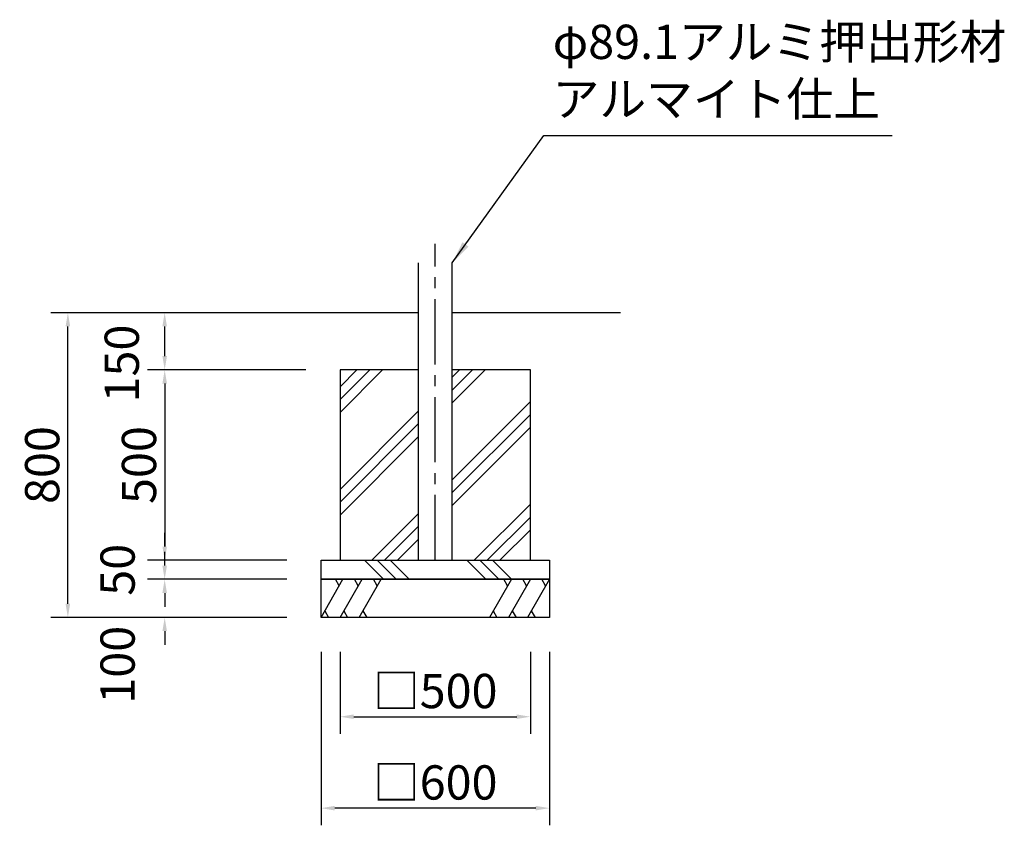
# Model space of a CAD drawing. Extents: x 0 to 21000, y 0 to 14850.
# Drawn here: x 9585 to 13896, y 4087 to 7611 of the extents above; entities that cross this region are included whole.
import ezdxf

# ---------------------------------------------------------------- set-up
doc = ezdxf.new("R2010")
doc.units = 0
doc.header["$LTSCALE"] = 15
doc.linetypes.add('CENTER2', pattern=[28.575000000000003, 19.05, -3.175, 3.175, -3.175])
doc.layers.get('0').update_dxf_attribs({"linetype": 'CONTINUOUS'})
doc.layers.get('DEFPOINTS').update_dxf_attribs({"linetype": 'CONTINUOUS'})
for name, color, linetype in [('P001', 131, 'CONTINUOUS'), ('P019', 71, 'CONTINUOUS'), ('P919', 75, 'CONTINUOUS'), ('P_1CENTER', 2, 'CENTER2'), ('P_2DIM', 6, 'CONTINUOUS'), ('P_7THICK', 7, 'CONTINUOUS')]:
    doc.layers.add(name, color=color, linetype=linetype)
doc.styles.add('BIGFONT', font='simplex.shx', dxfattribs={"bigfont": 'bigfont.shx'})
doc.styles.get("Standard").update_dxf_attribs({"font": 'simplex.shx', "bigfont": 'bigfont.shx'})
doc.dimstyles.new('DIMBIGFONT$0', dxfattribs={"dimscale": 50, "dimtxt": 3, "dimasz": 1.2, "dimexe": 1.5, "dimexo": 3, "dimgap": 0.75, "dimtad": 1, "dimdec": 1, "dimdsep": 46, "dimtxsty": 'BIGFONT', "dimblk1": 'DOT', "dimblk2": 'DOT', "dimcen": 0, "dimclrt": 230, "dimadec": 0, "dimazin": 0, "dimtfac": 0.6, "dimtdec": 1, "dimtofl": 0, "dimtmove": 2, "dimatfit": 3, "dimldrblk": 'DOT', "dimfxl": 1, "dimtvp": 1, "dimtolj": 1, "dimarcsym": 0})
doc.dimstyles.new('STANDARD$7', dxfattribs={"dimtxt": 3, "dimasz": 2, "dimexe": 1.5, "dimexo": 3, "dimgap": 0.75, "dimtad": 1, "dimdec": 1, "dimdsep": 46, "dimtxsty": 'STANDARD', "dimsah": 1, "dimcen": 0, "dimclrt": 230, "dimadec": 0, "dimazin": 0, "dimtfac": 0.6, "dimtdec": 1, "dimtofl": 0, "dimtmove": 0, "dimatfit": 3, "dimfxl": 1, "dimtolj": 1, "dimarcsym": 0})

# ---------------------------------------------------------------- blocks, each defined once
blk = doc.blocks.new('*D28')
at = {"layer": 'DEFPOINTS', "color": 0}
for p in [(10219.62350392851, 6329.562635928452), (10945.71339260822, 6329.562635928451), (10987.3800592749, 6079.562635928451)]:
    blk.add_point(p, dxfattribs=at)
at = {"layer": 'P_2DIM', "color": 0, "lineweight": -2}
for p, q in [((10795.71339260822, 6329.562635928451), (10144.62350392851, 6329.562635928452)), ((10219.62350392851, 6139.562635928452), (10219.62350392851, 6269.562635928452)), ((10837.3800592749, 6079.562635928451), (10144.62350392851, 6079.562635928452))]:
    blk.add_line(p, q, dxfattribs=at)
at = {"layer": 'P_2DIM', "color": 0}
for points in [[(10209.62350392851, 6269.562635928452), (10229.62350392851, 6269.562635928452), (10219.62350392851, 6329.562635928452)], [(10209.62350392851, 6139.562635928452), (10229.62350392851, 6139.562635928452), (10219.62350392851, 6079.562635928452)]]:
    blk.add_solid(points, dxfattribs=at)
at = {"layer": 'P_2DIM', "color": 230, "insert": (10031.72380373688, 6107.015356416174), "char_height": 150, "attachment_point": 5, "rotation": 90, "style": 'BIGFONT'}
blk.add_mtext('\\A1;150', dxfattribs=at)
blk = doc.blocks.new('_DOT')
at = {"color": 0, "linetype": 'ByBlock'}
blk.add_line((-0.5, 0), (-1, 0), dxfattribs=at)
at = {"color": 0, "linetype": 'ByBlock', "const_width": 0.5}
blk.add_lwpolyline([(-0.25, 0, 1), (0.25, 0, 1)], format="xyb", close=True, dxfattribs=at)
blk = doc.blocks.new('*D29')
at = {"layer": 'DEFPOINTS', "color": 0}
for p in [(9795.751045755867, 6329.562635928452), (10754.04672594156, 6329.562635928451), (10754.04672594156, 4996.229302595137)]:
    blk.add_point(p, dxfattribs=at)
at = {"layer": 'P_2DIM', "color": 0, "lineweight": -2}
for p, q in [((10604.04672594156, 6329.562635928451), (9720.751045755867, 6329.562635928452)), ((9795.751045755867, 5056.229302595138), (9795.751045755867, 6269.562635928452)), ((10604.04672594156, 4996.229302595137), (9720.751045755867, 4996.229302595138))]:
    blk.add_line(p, q, dxfattribs=at)
at = {"layer": 'P_2DIM', "color": 0}
for points in [[(9785.751045755867, 6269.562635928452), (9805.751045755867, 6269.562635928452), (9795.751045755867, 6329.562635928452)], [(9785.751045755867, 5056.229302595138), (9805.751045755867, 5056.229302595138), (9795.751045755867, 4996.229302595138)]]:
    blk.add_solid(points, dxfattribs=at)
at = {"layer": 'P_2DIM', "color": 230, "insert": (9683.251045755866, 5662.895969261795), "char_height": 150, "attachment_point": 5, "rotation": 90, "style": 'BIGFONT'}
blk.add_mtext('\\A1;800', dxfattribs=at)
blk = doc.blocks.new('*D30')
at = {"layer": 'DEFPOINTS', "color": 0}
for p in [(10904.04672594156, 5246.229302595137), (10219.62350392851, 5162.895969261824), (10904.04672594156, 5162.895969261823)]:
    blk.add_point(p, dxfattribs=at)
at = {"layer": 'P_2DIM', "color": 0, "lineweight": -2}
for p, q in [((10219.62350392851, 5306.229302595138), (10219.62350392851, 5366.229302595138)), ((10754.04672594156, 5246.229302595137), (10144.62350392851, 5246.229302595138)), ((10754.04672594156, 5162.895969261823), (10144.62350392851, 5162.895969261824)), ((10219.62350392851, 5102.895969261824), (10219.62350392851, 5042.895969261824))]:
    blk.add_line(p, q, dxfattribs=at)
at = {"layer": 'P_2DIM', "color": 0}
for points in [[(10209.62350392851, 5306.229302595138), (10229.62350392851, 5306.229302595138), (10219.62350392851, 5246.229302595138)], [(10209.62350392851, 5102.895969261824), (10229.62350392851, 5102.895969261824), (10219.62350392851, 5162.895969261824)]]:
    blk.add_solid(points, dxfattribs=at)
at = {"layer": 'P_2DIM', "color": 230, "insert": (10013.37350392851, 5204.562635928482), "char_height": 150, "attachment_point": 5, "rotation": 90, "style": 'BIGFONT'}
blk.add_mtext('\\A1;50', dxfattribs=at)
blk = doc.blocks.new('*D31')
at = {"layer": 'DEFPOINTS', "color": 0}
for p in [(10904.04672594156, 5162.895969261823), (10219.62350392851, 4996.229302595138), (10904.04672594156, 4996.229302595137)]:
    blk.add_point(p, dxfattribs=at)
at = {"layer": 'P_2DIM', "color": 0, "lineweight": -2}
for p, q in [((10219.62350392851, 5222.895969261824), (10219.62350392851, 5282.895969261824)), ((10754.04672594156, 5162.895969261823), (10144.62350392851, 5162.895969261824)), ((10754.04672594156, 4996.229302595137), (10144.62350392851, 4996.229302595138)), ((10219.62350392851, 4936.229302595138), (10219.62350392851, 4876.229302595138))]:
    blk.add_line(p, q, dxfattribs=at)
at = {"layer": 'P_2DIM', "color": 0}
for points in [[(10209.62350392851, 5222.895969261824), (10229.62350392851, 5222.895969261824), (10219.62350392851, 5162.895969261824)], [(10209.62350392851, 4936.229302595138), (10229.62350392851, 4936.229302595138), (10219.62350392851, 4996.229302595138)]]:
    blk.add_solid(points, dxfattribs=at)
at = {"layer": 'P_2DIM', "color": 230, "insert": (10013.37350392863, 4789.176651218906), "char_height": 150, "attachment_point": 5, "rotation": 90, "style": 'BIGFONT'}
blk.add_mtext('\\A1;100', dxfattribs=at)
blk = doc.blocks.new('*D32')
at = {"layer": 'DEFPOINTS', "color": 0}
for p in [(10987.3800592749, 4996.229302595137), (11820.71339260822, 4996.229302595137), (11820.71339260822, 4561.693893986521)]:
    blk.add_point(p, dxfattribs=at)
at = {"layer": 'P_2DIM', "color": 0, "lineweight": -2}
for p, q in [((10987.3800592749, 4846.229302595137), (10987.3800592749, 4486.693893986521)), ((11820.71339260822, 4846.229302595137), (11820.71339260822, 4486.693893986521)), ((11047.3800592749, 4561.693893986521), (11760.71339260822, 4561.693893986521))]:
    blk.add_line(p, q, dxfattribs=at)
at = {"layer": 'P_2DIM', "color": 0}
for points in [[(11047.3800592749, 4571.693893986521), (11047.3800592749, 4551.693893986521), (10987.3800592749, 4561.693893986521)], [(11760.71339260822, 4571.693893986521), (11760.71339260822, 4551.693893986521), (11820.71339260822, 4561.693893986521)]]:
    blk.add_solid(points, dxfattribs=at)
at = {"layer": 'P_2DIM', "color": 230, "insert": (11404.04672594156, 4674.193893986521), "char_height": 150, "attachment_point": 5, "style": 'BIGFONT'}
blk.add_mtext('\\A1;□500', dxfattribs=at)
blk = doc.blocks.new('*D33')
at = {"layer": 'DEFPOINTS', "color": 0}
for p in [(10904.04672594156, 4996.229302595137), (11904.04672594156, 4996.229302595137), (10904.04672594156, 4161.693893986521)]:
    blk.add_point(p, dxfattribs=at)
at = {"layer": 'P_2DIM', "color": 0, "lineweight": -2}
for p, q in [((10904.04672594156, 4846.229302595137), (10904.04672594156, 4086.693893986521)), ((11904.04672594156, 4846.229302595137), (11904.04672594156, 4086.693893986521)), ((11844.04672594156, 4161.693893986521), (10964.04672594156, 4161.693893986521))]:
    blk.add_line(p, q, dxfattribs=at)
at = {"layer": 'P_2DIM', "color": 0}
for points in [[(10964.04672594156, 4171.693893986521), (10964.04672594156, 4151.693893986521), (10904.04672594156, 4161.693893986521)], [(11844.04672594156, 4171.693893986521), (11844.04672594156, 4151.693893986521), (11904.04672594156, 4161.693893986521)]]:
    blk.add_solid(points, dxfattribs=at)
at = {"layer": 'P_2DIM', "color": 230, "insert": (11404.04672594156, 4274.193893986521), "char_height": 150, "attachment_point": 5, "style": 'BIGFONT'}
blk.add_mtext('\\A1;□600', dxfattribs=at)
blk = doc.blocks.new('*D34')
at = {"layer": 'DEFPOINTS', "color": 0}
for p in [(10987.3800592749, 6079.562635928451), (10219.62350392851, 5246.229302595138), (10904.04672594156, 5246.229302595137)]:
    blk.add_point(p, dxfattribs=at)
at = {"layer": 'P_2DIM', "color": 0, "lineweight": -2}
for p, q in [((10837.3800592749, 6079.562635928451), (10144.62350392851, 6079.562635928452)), ((10219.62350392851, 6019.562635928452), (10219.62350392851, 5306.229302595138)), ((10754.04672594156, 5246.229302595137), (10144.62350392851, 5246.229302595138))]:
    blk.add_line(p, q, dxfattribs=at)
at = {"layer": 'P_2DIM', "color": 0}
for points in [[(10209.62350392851, 6019.562635928452), (10229.62350392851, 6019.562635928452), (10219.62350392851, 6079.562635928452)], [(10209.62350392851, 5306.229302595138), (10229.62350392851, 5306.229302595138), (10219.62350392851, 5246.229302595138)]]:
    blk.add_solid(points, dxfattribs=at)
at = {"layer": 'P_2DIM', "color": 230, "insert": (10107.12350392851, 5662.895969261795), "char_height": 150, "attachment_point": 5, "rotation": 90, "style": 'BIGFONT'}
blk.add_mtext('\\A1;500', dxfattribs=at)

msp = doc.modelspace()

# ---------------------------------------------------------------- hatches: boundary and pattern name
at = {"layer": 'P919'}
h = msp.add_hatch(dxfattribs=at)
h.set_pattern_fill('PLAST', color=256, scale=50, angle=45, style=0)
h.set_pattern_definition([(45, (-13368.81788953839, -1400.556313097477), (-224.5064030267288, 224.5064030267289), []), (45, (-13396.88118991672, -1372.493012719147), (-224.5064030267288, 224.5064030267289), []), (45, (-13424.94449029508, -1344.429712340818), (-224.5064030267288, 224.5064030267289), [])])
h.paths.add_polyline_path([(11329.79672594156, 6079.562635928451), (10987.38005927487, 6079.562635928451), (10987.3800592749, 5246.229302595137), (11329.79672594156, 5246.229302595137)])
h.paths.add_polyline_path([(11478.29672594156, 5246.229302595137), (11820.71339260822, 5246.229302595137), (11820.71339260822, 6079.562635928509), (11478.29672594156, 6079.562635928451)])
h = msp.add_hatch(dxfattribs=at)
h.set_pattern_fill('PLAST', color=256, scale=50, angle=315, style=0)
h.set_pattern_definition([(315, (-509.1027359295113, 6970.599621232832), (224.5064030267289, 224.5064030267287), []), (315, (-481.0394355511817, 6998.662921611161), (224.5064030267289, 224.5064030267287), []), (315, (-452.976135172823, 7026.726221989491), (224.5064030267289, 224.5064030267287), [])])
h.paths.add_polyline_path([(10904.04672594156, 5246.229302595137), (11904.04672594156, 5246.229302595137), (11904.04672594156, 5162.895969261823), (10904.04672594156, 5162.895969261823)])

# ---------------------------------------------------------------- linework, layer by layer
at = {"layer": 'P001'}
msp.add_lwpolyline([(11329.79672594156, 6546.939024838619), (11329.79672594156, 5246.229302595137), (11478.29672594156, 5246.229302595137), (11478.29672594156, 6546.939024838619)], dxfattribs=at)
at = {"layer": 'P019'}
msp.add_lwpolyline([(11329.79672594156, 6079.562635928451), (10987.38005927487, 6079.562635928451), (10987.38005927487, 5246.229302595137), (11820.71339260822, 5246.229302595137), (11820.71339260822, 6079.562635928451), (11478.29672594156, 6079.562635928451)], dxfattribs=at)
for points in [[(10904.04672594156, 5246.229302595137), (11904.04672594156, 5246.229302595137), (11904.04672594156, 5162.895969261823), (10904.04672594156, 5162.895969261823)], [(10904.04672594156, 5162.895969261823), (11904.04672594156, 5162.895969261823), (11904.04672594156, 4996.229302595137), (10904.04672594156, 4996.229302595137)]]:
    msp.add_lwpolyline(points, close=True, dxfattribs=at)
at = {"layer": 'P919'}
for p, q in [((10904.04672594156, 4996.229302595137), (11000.27177080649, 5162.895969261823)), ((10983.60510413983, 5134.028455802356), (10966.93843747317, 5162.895969261823)), ((10987.3800592749, 4996.229302595137), (11083.60510413983, 5162.895969261823)), ((11066.93843747317, 5134.028455802356), (11050.27177080649, 5162.895969261823)), ((11070.71339260822, 4996.229302595137), (11166.93843747317, 5162.895969261823)), ((11150.27177080649, 5134.028455802356), (11133.60510413983, 5162.895969261823)), ((11737.3800592749, 5162.895969261823), (11641.15501440995, 4996.229302595137)), ((11720.71339260822, 5134.028455802356), (11704.04672594156, 5162.895969261823)), ((11820.71339260822, 5162.895969261823), (11724.48834774329, 4996.229302595137)), ((11804.04672594156, 5134.028455802356), (11787.38005927487, 5162.895969261823)), ((11904.04672594156, 5162.895969261823), (11807.8216810766, 4996.229302595137)), ((11887.38005927487, 5134.028455802356), (11870.71339260822, 5162.895969261823)), ((10920.71339260822, 5025.096816054604), (10937.3800592749, 4996.229302595137)), ((11004.04672594156, 5025.096816054604), (11020.71339260822, 4996.229302595137)), ((11087.3800592749, 5025.096816054604), (11104.04672594156, 4996.229302595137)), ((11657.82168107663, 5025.096816054604), (11674.48834774329, 4996.229302595137)), ((11741.15501440995, 5025.096816054604), (11757.82168107663, 4996.229302595137)), ((11824.48834774329, 5025.096816054604), (11841.15501440995, 4996.229302595137))]:
    msp.add_line(p, q, dxfattribs=at)
at = {"layer": 'P_1CENTER'}
msp.add_line((11404.04672594156, 5246.229302595137), (11404.04672594156, 6630.272358171991), dxfattribs=at)
at = {"layer": 'P_7THICK'}
for p, q in [((11329.79672594156, 6329.562635928451), (9720.751045755984, 6329.562635928451)), ((12215.88473082636, 6329.562635928451), (11478.29672594156, 6329.562635928451))]:
    msp.add_line(p, q, dxfattribs=at)

# ---------------------------------------------------------------- texts
at = {"layer": 'P_2DIM', "color": 230, "insert": (11918.32079962766, 7142.671015565109), "char_height": 150, "attachment_point": 7}
msp.add_mtext('φ89.1アルミ押出形材\\P アルマイト仕上', dxfattribs=at)

# ---------------------------------------------------------------- dimensions: what is measured, and where the dimension line sits
at = {"layer": 'P_2DIM'}
for base, p1, p2, picture, middle in [((9795.751045755867, 6329.562635928452), (10754.04672594156, 4996.229302595137), (10754.04672594156, 6329.562635928451), '*D29', (9683.251045755866, 5662.895969261795)), ((10219.62350392851, 5246.229302595138), (10987.3800592749, 6079.562635928451), (10904.04672594156, 5246.229302595137), '*D34', (10107.12350392851, 5662.895969261795)), ((10219.62350392851, 5162.895969261824), (10904.04672594156, 5246.229302595137), (10904.04672594156, 5162.895969261823), '*D30', (10013.37350392851, 5204.562635928482))]:
    dim = msp.add_linear_dim(base=base, p1=p1, p2=p2, angle=90, dimstyle='DIMBIGFONT$0', override={"dimscale": 50, "dimlfac": 0.6}, dxfattribs=at)
    dim.commit()
    dim.dimension.update_dxf_attribs({"geometry": picture, "text_midpoint": middle})
for base, p1, p2, picture, middle in [((10219.62350392851, 6329.562635928452), (10987.3800592749, 6079.562635928451), (10945.71339260822, 6329.562635928451), '*D28', (10031.72380373688, 6107.015356416174)), ((10219.62350392851, 4996.229302595138), (10904.04672594156, 5162.895969261823), (10904.04672594156, 4996.229302595137), '*D31', (10013.37350392863, 4789.176651218906))]:
    dim = msp.add_linear_dim(base=base, p1=p1, p2=p2, angle=90, dimstyle='DIMBIGFONT$0', override={"dimscale": 50, "dimlfac": 0.6}, dxfattribs=at)
    dim.commit()
    dim.dimension.update_dxf_attribs({"geometry": picture, "text_midpoint": middle, "dimtype": 160})
for base, p1, p2, picture, middle in [((10904.04672594156, 4161.693893986521), (11904.04672594156, 4996.229302595137), (10904.04672594156, 4996.229302595137), '*D33', (11404.04672594156, 4274.193893986521)), ((11820.71339260822, 4561.693893986521), (10987.3800592749, 4996.229302595137), (11820.71339260822, 4996.229302595137), '*D32', (11404.04672594156, 4674.193893986521))]:
    dim = msp.add_linear_dim(base=base, p1=p1, p2=p2, text='□<>', dimstyle='DIMBIGFONT$0', override={"dimscale": 50, "dimlfac": 0.6}, dxfattribs=at)
    dim.commit()
    dim.dimension.update_dxf_attribs({"geometry": picture, "text_midpoint": middle})

# ---------------------------------------------------------------- leaders
at = {"layer": 'P_2DIM', "annotation_type": 0, "has_hookline": 1, "hookline_direction": 0, "text_width": 1485.714285714286}
msp.add_leader([(11478.29672594156, 6546.939024838619), (11878.82079962766, 7105.171015565109), (11880.82079962766, 7105.171015565109)], dimstyle='STANDARD$7', override={"dimscale": 50, "dimtvp": 1}, dxfattribs=at)

doc.saveas('drawing.dxf')
